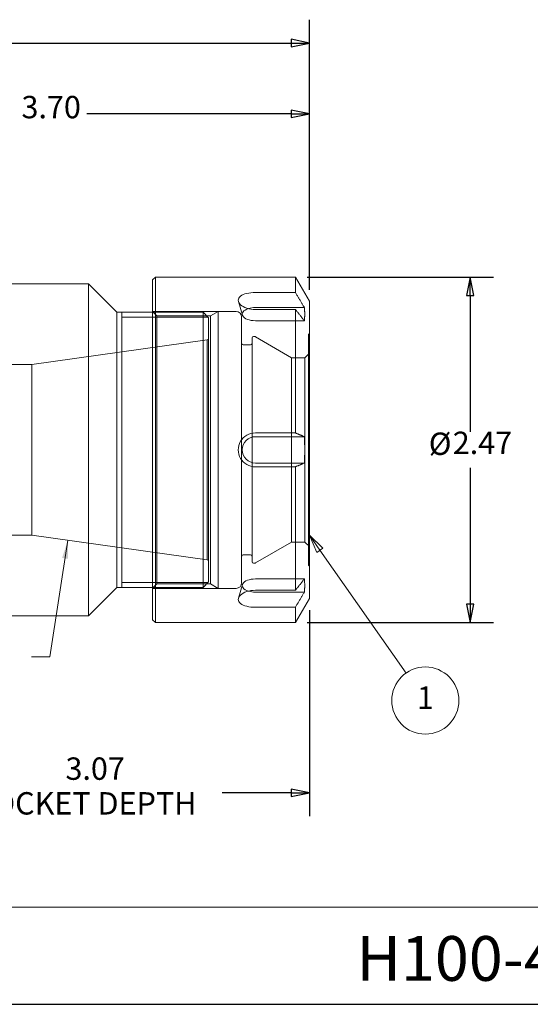
# Model space of a CAD drawing. Units: inches. Extents: x 0.3 to 14.3, y 0.3 to 11.
# Drawn here: x 5.7 to 9.3, y 0.3 to 7.4 of the extents above; entities that cross this region are included whole.
import ezdxf

# ---------------------------------------------------------------- set-up
doc = ezdxf.new("R2010")
doc.units = ezdxf.units.IN
doc.header["$LTSCALE"] = 1.333333
doc.header["$MEASUREMENT"] = 0
doc.layers.get('0').update_dxf_attribs({"lineweight": 25})
for name, color, linetype, lineweight in [('D', 7, 'Continuous', 18), ('H', 7, 'Continuous', 18), ('L', 7, 'Continuous', 18)]:
    doc.layers.add(name, color=color, linetype=linetype, lineweight=lineweight)
doc.styles.add('DEFAULT-ANSI', font='arial.ttf')
doc.styles.add('Text Style36', font='arial.ttf')
doc.dimstyles.new('INCH$7', dxfattribs={"dimscale": 1.333333, "dimtxt": 0.12, "dimasz": 0.098425, "dimexe": 0.125, "dimexo": 0.0625, "dimgap": 0.031496, "dimtad": 0, "dimtih": 1, "dimtoh": 1, "dimdec": 3, "dimrnd": 1e-08, "dimzin": 4, "dimdsep": 46, "dimtxsty": 'DEFAULT-ANSI', "dimcen": 0.09, "dimdle": 0.393701, "dimclrd": 7, "dimclre": 7, "dimclrt": 7, "dimadec": 0, "dimazin": 1, "dimtfac": 0.666667, "dimtdec": 3, "dimtofl": 0, "dimtmove": 0, "dimatfit": 3, "dimfxl": 1, "dimtolj": 1, "dimtzin": 4, "dimlwd": 15, "dimlwe": 25, "dimarcsym": 0})

# ---------------------------------------------------------------- blocks, each defined once
blk = doc.blocks.new('Title Blocks CUSTOMER')
at = {"layer": 'D'}
for p, q in [((13.5776, 0.77), (8.3076, 0.77)), ((8.3076, 0.25), (15.8676, 0.25))]:
    blk.add_line(p, q, dxfattribs=at)
at = {"layer": 'D', "color": 7, "style": 'Text Style36'}
blk.add_attdef('PART_NUMBER_001', (11.1773, 0.3759), '', height=0.24, dxfattribs=at)
blk = doc.blocks.new('Borders A PLAIN')
at = {"layer": 'L', "color": 7, "linetype": 'Continuous', "lineweight": 25}
blk.add_line((0.2492, 0.2483), (10.7492, 0.2483), dxfattribs=at)

msp = doc.modelspace()

# ---------------------------------------------------------------- linework, layer by layer
at = {"layer": 'D', "color": 7, "linetype": 'Continuous', "lineweight": 25}
for p, q in [((7.7425, 5.4396), (7.7425, 7.3696)), ((5.5819, 7.2029), (7.6113, 7.2029)), ((7.7425, 7.2029), (7.6113, 7.2292)), ((7.6113, 7.2292), (7.6113, 7.1767)), ((7.6113, 7.2029), (7.7425, 7.2029)), ((7.6113, 7.1767), (7.7425, 7.2029)), ((7.7425, 5.4396), (7.7425, 6.8631)), ((7.6113, 6.6964), (6.1528, 6.6964)), ((7.7425, 6.6964), (7.6113, 6.7227)), ((7.6113, 6.7227), (7.6113, 6.6702)), ((7.6113, 6.6964), (7.7425, 6.6964)), ((7.6113, 6.6702), (7.7425, 6.6964)), ((7.7258, 5.5295), (9.0568, 5.5295)), ((8.8902, 5.5295), (8.8639, 5.3983)), ((8.8902, 5.3983), (8.8902, 5.5295)), ((8.9164, 5.3983), (8.8902, 5.5295)), ((8.8639, 5.3983), (8.9164, 5.3983)), ((8.8902, 5.3983), (8.8902, 4.4227)), ((8.8902, 4.1663), (8.8902, 3.1907)), ((8.8639, 3.1907), (8.8902, 3.0595)), ((8.9164, 3.1907), (8.8639, 3.1907)), ((8.8902, 3.1907), (8.8902, 3.0595)), ((8.8902, 3.0595), (8.9164, 3.1907)), ((7.7425, 3.1494), (7.7425, 1.6767)), ((7.7258, 3.0595), (9.0568, 3.0595)), ((7.6113, 1.8433), (7.1191, 1.8433)), ((7.7425, 1.8433), (7.6113, 1.8696)), ((7.6113, 1.8696), (7.6113, 1.8171)), ((7.6113, 1.8433), (7.7425, 1.8433)), ((7.6113, 1.8171), (7.7425, 1.8433))]:
    msp.add_line(p, q, dxfattribs=at)
at = {"layer": 'D', "color": 7, "linetype": 'Continuous', "lineweight": 18}
for p, q in [((7.8178, 3.5767), (7.7425, 3.6842)), ((7.8393, 3.5918), (7.7425, 3.6842)), ((7.7425, 3.6842), (7.7963, 3.5616)), ((7.7963, 3.5616), (7.8393, 3.5918)), ((7.8178, 3.5767), (8.4332, 2.6983))]:
    msp.add_line(p, q, dxfattribs=at)
at = {"layer": 'D', "color": 7, "linetype": 'Continuous', "lineweight": 25, "flags": 128}
for points in [[(7.6113, 7.1767), (7.7425, 7.2029), (7.6113, 7.2292), (7.6113, 7.1767)], [(7.6113, 6.6702), (7.7425, 6.6964), (7.6113, 6.7227), (7.6113, 6.6702)], [(8.9164, 5.3983), (8.8902, 5.5295), (8.8639, 5.3983), (8.9164, 5.3983)], [(8.8639, 3.1907), (8.8902, 3.0595), (8.9164, 3.1907), (8.8639, 3.1907)], [(7.6113, 1.8171), (7.7425, 1.8433), (7.6113, 1.8696), (7.6113, 1.8171)]]:
    msp.add_lwpolyline(points, dxfattribs=at)
at = {"layer": 'D', "color": 7, "linetype": 'Continuous', "lineweight": 18, "flags": 128}
msp.add_lwpolyline([(7.8393, 3.5918), (7.7425, 3.6842), (7.7963, 3.5616), (7.8393, 3.5918)], dxfattribs=at)
at = {"layer": 'D'}
msp.add_circle((8.5704, 2.5025), 0.24, dxfattribs=at)
at = {"layer": 'D', "color": 7}
for points in [[(7.6113, 7.1767), (7.7425, 7.2029), (7.6113, 7.2292), (7.6113, 7.1767)], [(7.6113, 6.6702), (7.7425, 6.6964), (7.6113, 6.7227), (7.6113, 6.6702)], [(8.9164, 5.3983), (8.8902, 5.5295), (8.8639, 5.3983), (8.9164, 5.3983)], [(7.8393, 3.5918), (7.7425, 3.6842), (7.7963, 3.5616), (7.8393, 3.5918)], [(8.8639, 3.1907), (8.8902, 3.0595), (8.9164, 3.1907), (8.8639, 3.1907)], [(7.6113, 1.8171), (7.7425, 1.8433), (7.6113, 1.8696), (7.6113, 1.8171)]]:
    msp.add_solid(points, dxfattribs=at)
at = {"layer": 'H'}
for p, q in [((7.2635, 5.2577), (7.2351, 5.3551)), ((7.0909, 5.2845), (6.6225, 5.2845)), ((6.6525, 5.2525), (6.6225, 5.2825)), ((7.0355, 5.2525), (7.0909, 5.2845)), ((7.0909, 5.2845), (7.0909, 3.3045)), ((7.2185, 5.2845), (7.0909, 5.2845)), ((6.6225, 5.2429), (6.4025, 5.2429)), ((6.6225, 5.2788), (6.9825, 5.2788)), ((7.0184, 5.2429), (6.6225, 5.2429)), ((7.0355, 5.2525), (6.6525, 5.2525)), ((6.6525, 3.3365), (6.6525, 5.2525)), ((6.9825, 3.3103), (6.9825, 5.2788)), ((7.0225, 5.2388), (6.9825, 5.2788)), ((7.0225, 5.2388), (7.0225, 3.3503)), ((7.0355, 5.2525), (7.0355, 3.3365)), ((7.2585, 3.3445), (7.2585, 5.2445)), ((7.7066, 5.2175), (7.3565, 5.2175)), ((5.7602, 4.9045), (7.012, 5.0804)), ((7.012, 5.0804), (7.0225, 5.0865)), ((7.012, 5.0804), (7.012, 3.5086)), ((7.3325, 5.0945), (7.3325, 3.4945)), ((7.3513, 5.1045), (7.3425, 5.1045)), ((7.6155, 4.9535), (7.3563, 5.1032)), ((7.7355, 5.1195), (7.7425, 5.1265)), ((7.7355, 5.1195), (7.7355, 3.4695)), ((7.7425, 5.1125), (7.7355, 5.1195)), ((7.3225, 5.0445), (7.2685, 5.0445)), ((7.6155, 4.9535), (7.6155, 3.6355)), ((7.7105, 4.9535), (7.6155, 4.9535)), ((7.7105, 4.9535), (7.7425, 4.9855)), ((7.7105, 4.9535), (7.7105, 3.6355)), ((5.7602, 4.9045), (5.5265, 4.9045)), ((5.7602, 4.9045), (5.7602, 3.6845)), ((5.7602, 3.6845), (5.5265, 3.6845)), ((5.7602, 3.6845), (7.012, 3.5086)), ((7.6155, 3.6355), (7.3563, 3.4858)), ((7.7105, 3.6355), (7.6155, 3.6355)), ((7.7105, 3.6355), (7.7425, 3.6035)), ((7.3225, 3.5445), (7.2685, 3.5445)), ((7.012, 3.5086), (7.0225, 3.5025)), ((7.3513, 3.4845), (7.3425, 3.4845)), ((7.7425, 3.4765), (7.7355, 3.4695)), ((7.7355, 3.4695), (7.7425, 3.4625)), ((6.4025, 3.3461), (6.6225, 3.3461)), ((6.6225, 3.3461), (7.0184, 3.3461)), ((6.6525, 3.3365), (6.6225, 3.3065)), ((6.6225, 3.3103), (6.9825, 3.3103)), ((7.0355, 3.3365), (6.6525, 3.3365)), ((7.0225, 3.3503), (6.9825, 3.3103)), ((7.0355, 3.3365), (7.0909, 3.3045)), ((7.2635, 3.3313), (7.2351, 3.2339)), ((7.3565, 3.3716), (7.7066, 3.3716)), ((6.6225, 3.3045), (7.0909, 3.3045)), ((7.2185, 3.3045), (7.0909, 3.3045))]:
    msp.add_line(p, q, dxfattribs=at)
for centre, radius, start, end in [((7.2185, 5.2445), 0.04, 0, 90), ((7.3425, 5.0945), 0.01, 90, 180), ((7.3513, 5.0945), 0.01, 60, 90), ((7.2685, 5.0545), 0.01, 180, 270), ((7.3225, 5.0545), 0.01, 270, 0), ((7.2685, 3.5345), 0.01, 90, 180), ((7.3225, 3.5345), 0.01, 0, 90), ((7.3425, 3.4945), 0.01, 180, 270), ((7.3513, 3.4945), 0.01, 270, 300), ((7.2185, 3.3445), 0.04, 270, 0)]:
    msp.add_arc(centre, radius, start, end, dxfattribs=at)
for centre, start_param, end_param in [((7.3565, 5.2645), 5.269714, 7.853982), ((7.3565, 3.3246), 4.712389, 7.296656)]:
    msp.add_ellipse(centre, major_axis=(-0.094, 0), ratio=0.5, start_param=start_param, end_param=end_param, dxfattribs=at)
at = {"layer": 'L'}
for p, q in [((6.6225, 5.5095), (6.6425, 5.5295)), ((6.6225, 3.0795), (6.6225, 5.5095)), ((6.6425, 5.5295), (6.6425, 3.0595)), ((7.6425, 5.5295), (6.6425, 5.5295)), ((7.6425, 5.5295), (7.6425, 5.4195)), ((7.7425, 5.3563), (7.6425, 5.5295)), ((4.1642, 5.482), (6.1643, 5.482)), ((6.1643, 3.107), (6.1643, 5.482)), ((6.3675, 5.2788), (6.1643, 5.482)), ((7.3565, 5.4195), (7.6425, 5.4195)), ((7.7425, 5.3563), (7.7425, 3.2327)), ((7.3565, 5.3115), (7.7066, 5.3115)), ((7.6425, 5.2983), (7.3565, 5.2983)), ((7.6425, 5.2983), (7.6425, 4.4157)), ((6.3675, 3.3103), (6.3675, 5.2788)), ((6.3675, 5.2788), (6.6225, 5.2788)), ((6.4025, 3.3103), (6.4025, 5.2788)), ((7.3565, 4.4157), (7.6425, 4.4157)), ((7.3565, 4.3885), (7.7066, 4.3885)), ((7.7066, 4.2005), (7.3565, 4.2005)), ((7.6425, 4.1733), (7.3565, 4.1733)), ((7.6425, 4.1733), (7.6425, 3.2907)), ((6.3675, 3.3103), (6.1643, 3.107)), ((6.3675, 3.3103), (6.6225, 3.3103)), ((7.3565, 3.2907), (7.6425, 3.2907)), ((7.7066, 3.2776), (7.3565, 3.2776)), ((7.6425, 3.1695), (7.3565, 3.1695)), ((7.7425, 3.2327), (7.6425, 3.0595)), ((7.6425, 3.1695), (7.6425, 3.0595)), ((4.1642, 3.107), (6.1643, 3.107)), ((6.6225, 3.0795), (6.6425, 3.0595)), ((7.6425, 3.0595), (6.6425, 3.0595))]:
    msp.add_line(p, q, dxfattribs=at)
at = {"layer": 'L', "flags": 128}
for points in [[(7.3565, 5.2983), (7.3409, 5.2989), (7.3252, 5.3007), (7.3098, 5.3036), (7.2952, 5.3077), (7.2818, 5.3128), (7.27, 5.3185), (7.2596, 5.325), (7.2506, 5.3322), (7.2433, 5.34), (7.238, 5.3481), (7.2349, 5.3562), (7.2338, 5.364), (7.2349, 5.3717), (7.238, 5.3793), (7.2433, 5.3866), (7.2506, 5.3933), (7.2596, 5.3993), (7.27, 5.4044), (7.2818, 5.4089), (7.2952, 5.4126), (7.3098, 5.4157), (7.3252, 5.4178), (7.3409, 5.4191), (7.3565, 5.4195)], [(7.6425, 5.4195), (7.6453, 5.4148), (7.6481, 5.4101), (7.6509, 5.4054), (7.6536, 5.4008), (7.6564, 5.3961), (7.6591, 5.3915), (7.6619, 5.3869), (7.6646, 5.3823), (7.6673, 5.3778), (7.67, 5.3732), (7.6727, 5.3687), (7.6753, 5.3642), (7.678, 5.3597), (7.6807, 5.3552), (7.6833, 5.3508), (7.6859, 5.3463), (7.6886, 5.3419), (7.6912, 5.3375), (7.6938, 5.3331), (7.6964, 5.3288), (7.6989, 5.3244), (7.7015, 5.3201), (7.7041, 5.3158), (7.7066, 5.3115)], [(7.7066, 5.2175), (7.7041, 5.2207), (7.7015, 5.2239), (7.6989, 5.2272), (7.6964, 5.2304), (7.6938, 5.2337), (7.6912, 5.237), (7.6886, 5.2403), (7.6859, 5.2436), (7.6833, 5.2469), (7.6807, 5.2502), (7.678, 5.2536), (7.6753, 5.2569), (7.6727, 5.2603), (7.67, 5.2637), (7.6673, 5.2671), (7.6646, 5.2705), (7.6619, 5.2739), (7.6591, 5.2774), (7.6564, 5.2808), (7.6536, 5.2843), (7.6509, 5.2878), (7.6481, 5.2913), (7.6453, 5.2948), (7.6425, 5.2983)], [(7.7066, 5.3115), (7.707, 5.3075), (7.7073, 5.3036), (7.7076, 5.2997), (7.7079, 5.2958), (7.7081, 5.2918), (7.7083, 5.2879), (7.7085, 5.284), (7.7087, 5.2801), (7.7088, 5.2762), (7.7088, 5.2723), (7.7089, 5.2684), (7.7089, 5.2645), (7.7089, 5.2605), (7.7088, 5.2566), (7.7088, 5.2527), (7.7087, 5.2488), (7.7085, 5.2449), (7.7083, 5.241), (7.7081, 5.2371), (7.7079, 5.2332), (7.7076, 5.2292), (7.7073, 5.2253), (7.707, 5.2214), (7.7066, 5.2175)], [(7.3565, 4.1733), (7.3409, 4.1743), (7.3252, 4.1774), (7.3098, 4.1825), (7.2952, 4.1896), (7.2818, 4.1984), (7.27, 4.2086), (7.2596, 4.2202), (7.2506, 4.2334), (7.2433, 4.2479), (7.238, 4.2632), (7.2349, 4.2789), (7.2338, 4.2945), (7.2349, 4.3101), (7.238, 4.3258), (7.2433, 4.3411), (7.2506, 4.3556), (7.2596, 4.3688), (7.27, 4.3804), (7.2818, 4.3906), (7.2952, 4.3994), (7.3098, 4.4066), (7.3252, 4.4116), (7.3409, 4.4147), (7.3565, 4.4157)], [(7.6425, 4.4157), (7.6453, 4.4145), (7.6481, 4.4133), (7.6509, 4.4122), (7.6536, 4.411), (7.6564, 4.4098), (7.6591, 4.4087), (7.6619, 4.4075), (7.6646, 4.4063), (7.6673, 4.4052), (7.67, 4.4041), (7.6727, 4.4029), (7.6753, 4.4018), (7.678, 4.4007), (7.6807, 4.3995), (7.6833, 4.3984), (7.6859, 4.3973), (7.6886, 4.3962), (7.6912, 4.3951), (7.6938, 4.394), (7.6964, 4.3929), (7.6989, 4.3918), (7.7015, 4.3907), (7.7041, 4.3896), (7.7066, 4.3885)], [(7.7066, 4.3885), (7.707, 4.3807), (7.7073, 4.3728), (7.7076, 4.365), (7.7079, 4.3571), (7.7081, 4.3493), (7.7083, 4.3414), (7.7085, 4.3336), (7.7087, 4.3258), (7.7088, 4.318), (7.7088, 4.3101), (7.7089, 4.3023), (7.7089, 4.2945), (7.7089, 4.2867), (7.7088, 4.2789), (7.7088, 4.271), (7.7087, 4.2632), (7.7085, 4.2554), (7.7083, 4.2476), (7.7081, 4.2397), (7.7079, 4.2319), (7.7076, 4.2241), (7.7073, 4.2162), (7.707, 4.2084), (7.7066, 4.2005)], [(7.7066, 4.2005), (7.7041, 4.1994), (7.7015, 4.1983), (7.6989, 4.1972), (7.6964, 4.1962), (7.6938, 4.1951), (7.6912, 4.1939), (7.6886, 4.1928), (7.6859, 4.1917), (7.6833, 4.1906), (7.6807, 4.1895), (7.678, 4.1884), (7.6753, 4.1872), (7.6727, 4.1861), (7.67, 4.185), (7.6673, 4.1838), (7.6646, 4.1827), (7.6619, 4.1815), (7.6591, 4.1804), (7.6564, 4.1792), (7.6536, 4.178), (7.6509, 4.1769), (7.6481, 4.1757), (7.6453, 4.1745), (7.6425, 4.1733)], [(7.6425, 3.2907), (7.6453, 3.2942), (7.6481, 3.2978), (7.6509, 3.3013), (7.6536, 3.3047), (7.6564, 3.3082), (7.6591, 3.3117), (7.6619, 3.3151), (7.6646, 3.3185), (7.6673, 3.3219), (7.67, 3.3253), (7.6727, 3.3287), (7.6753, 3.3321), (7.678, 3.3355), (7.6807, 3.3388), (7.6833, 3.3421), (7.6859, 3.3455), (7.6886, 3.3488), (7.6912, 3.3521), (7.6938, 3.3553), (7.6964, 3.3586), (7.6989, 3.3619), (7.7015, 3.3651), (7.7041, 3.3683), (7.7066, 3.3716)], [(7.7066, 3.3716), (7.707, 3.3676), (7.7073, 3.3637), (7.7076, 3.3598), (7.7079, 3.3559), (7.7081, 3.3519), (7.7083, 3.348), (7.7085, 3.3441), (7.7087, 3.3402), (7.7088, 3.3363), (7.7088, 3.3324), (7.7089, 3.3285), (7.7089, 3.3246), (7.7089, 3.3207), (7.7088, 3.3167), (7.7088, 3.3128), (7.7087, 3.3089), (7.7085, 3.305), (7.7083, 3.3011), (7.7081, 3.2972), (7.7079, 3.2933), (7.7076, 3.2893), (7.7073, 3.2854), (7.707, 3.2815), (7.7066, 3.2776)], [(7.3565, 3.1695), (7.3409, 3.17), (7.3252, 3.1712), (7.3098, 3.1734), (7.2952, 3.1764), (7.2818, 3.1802), (7.27, 3.1846), (7.2596, 3.1898), (7.2506, 3.1957), (7.2433, 3.2024), (7.238, 3.2097), (7.2349, 3.2173), (7.2338, 3.225), (7.2349, 3.2328), (7.238, 3.2409), (7.2433, 3.249), (7.2506, 3.2568), (7.2596, 3.264), (7.27, 3.2705), (7.2818, 3.2763), (7.2952, 3.2813), (7.3098, 3.2854), (7.3252, 3.2884), (7.3409, 3.2901), (7.3565, 3.2907)], [(7.7066, 3.2776), (7.7041, 3.2733), (7.7015, 3.2689), (7.6989, 3.2646), (7.6964, 3.2603), (7.6938, 3.2559), (7.6912, 3.2515), (7.6886, 3.2471), (7.6859, 3.2427), (7.6833, 3.2382), (7.6807, 3.2338), (7.678, 3.2293), (7.6753, 3.2248), (7.6727, 3.2203), (7.67, 3.2158), (7.6673, 3.2112), (7.6646, 3.2067), (7.6619, 3.2021), (7.6591, 3.1975), (7.6564, 3.1929), (7.6536, 3.1883), (7.6509, 3.1836), (7.6481, 3.1789), (7.6453, 3.1742), (7.6425, 3.1695)]]:
    msp.add_lwpolyline(points, dxfattribs=at)
at = {"layer": 'L'}
msp.add_arc((7.3565, 4.2945), 0.094, 90, 270, dxfattribs=at)
for centre, major_axis, start_param, end_param in [((7.3565, 5.2645), (0.094, 0), 1.570796, 2.128122), ((7.3565, 3.3246), (-0.094, 0), 1.013471, 1.570796)]:
    msp.add_ellipse(centre, major_axis=major_axis, ratio=0.5, start_param=start_param, end_param=end_param, dxfattribs=at)

# ---------------------------------------------------------------- block references
at = {"xscale": 1.333333333333333, "yscale": 1.333333333333333, "zscale": 1.333333333333333}
msp.add_blockref('Borders A PLAIN', (0, 0), dxfattribs=at)
msp.add_blockref('Title Blocks CUSTOMER', (-6.8245, -0.0023), dxfattribs=at).add_auto_attribs({'PART_NUMBER_001': 'H100-40ER484'})

# ---------------------------------------------------------------- texts
at = {"layer": 'D', "color": 7, "char_height": 0.16, "style": 'DEFAULT-ANSI'}
for s, insert, attachment_point in [('3.70', (5.6858, 6.6148), 7), ('Ø', (8.5951, 4.2083), 7), ('2.47', (8.7665, 4.2148), 7), ('1', (8.5704, 2.5025), 5), ('3.07', (5.9999, 1.8858), 7), ('SOCKET DEPTH', (5.3484, 1.6376), 7)]:
    msp.add_mtext(s, dxfattribs=dict(at, insert=insert, attachment_point=attachment_point))

# ---------------------------------------------------------------- leaders
at = {"layer": 'D', "color": 7, "linetype": 'Continuous', "lineweight": 18, "annotation_type": 0, "has_hookline": 1, "hookline_direction": 1, "text_width": 0.5308}
msp.add_leader([(6.0173, 3.6484), (5.8876, 2.8152), (5.7563, 2.8152)], dimstyle='INCH$7', override={"dimtad": 0}, dxfattribs=at)

doc.saveas('drawing.dxf')
